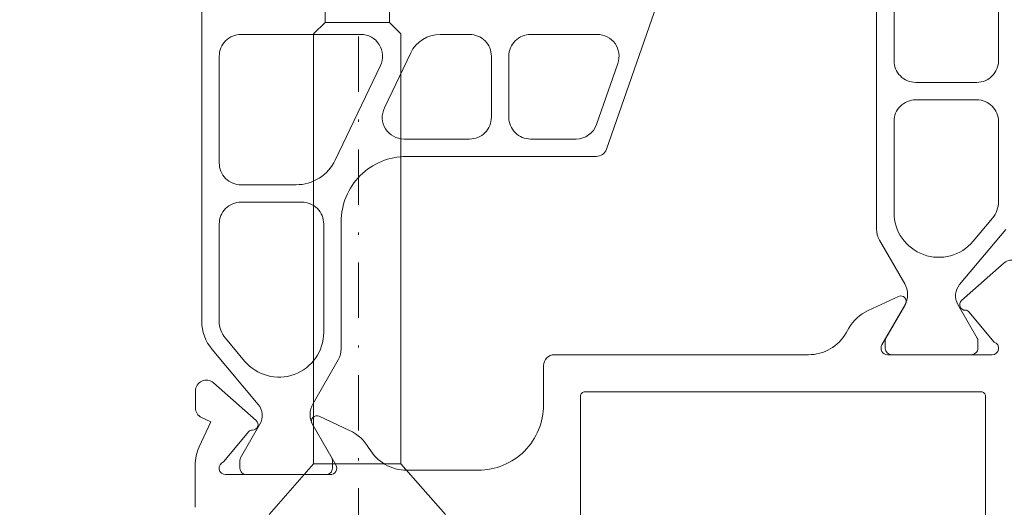
# Model space of a CAD drawing. Units: millimetres. Extents: x 927 to 2115, y 113 to 770.
# Drawn here: x 1146 to 1191, y 186 to 208 of the extents above; entities that cross this region are included whole.
import ezdxf

# ---------------------------------------------------------------- set-up
doc = ezdxf.new("R2010")
doc.units = ezdxf.units.MM
doc.linetypes.add('Strichpunkt', pattern=[25.4, 12.7, -6.35, 0, -6.35])
for name, color, linetype, lineweight in [('Profil_System_HUECK', 7, 'Continuous', 18), ('SX-0-Achsen', 7, 'Strichpunkt', 18), ('SX-Dichtung-Innen_Schraffur', 150, 'Continuous', 5), ('SX-Schraube', 1, 'Continuous', 9), ('SX-Schraube-2', 1, 'Continuous', 13)]:
    doc.layers.add(name, color=color, linetype=linetype, lineweight=lineweight)

# ---------------------------------------------------------------- blocks, each defined once
blk = doc.blocks.new('A$C0C5F310C')
at = {"layer": 'Profil_System_HUECK'}
for p, q in [((-10.7213063735378, 35.10682700000007), (-13.24770137353789, 37.2267240000001)), ((-11.71437137353792, 37.16038300000002), (-9.981974373537923, 35.19581100000005)), ((-25.09994437353794, 36.89463500000011), (-20.9999443735378, 36.89463500000011)), ((-18.19994437353785, 36.89463500000011), (-14.53327637353789, 36.89463500000011)), ((-9.473413373537824, 35.533097), (-8.082752373537915, 36.70000000000005)), ((-18.9070513735378, 36.60174200000006), (-18.9070513735378, 36.60174200000006)), ((-13.76193137353789, 36.61388900000009), (-12.70543737353796, 35.72738600000002)), ((-7.499909373537889, 36.60000000000002), (-7.499909373537889, 31.80000000000007)), ((-5.599909373537912, 36.30000000000007), (9.100090626462134, 36.30000000000007)), ((-19.9999443735378, 35.89463500000011), (-19.9999443735378, 33.09463500000004)), ((-19.19994437353785, 33.09463500000004), (-19.19994437353785, 35.89463500000011)), ((-8.263775373537896, 35.917868), (-9.807076373537939, 35.0268430000001)), ((-7.799909373537957, 35.94466300000011), (-8.163775373537874, 35.94466300000011)), ((-5.799909373537957, 17.90001000000007), (-5.799909373537957, 36.10000000000002)), ((-7.499909373537889, 31.99464900000009), (-7.499909373537889, 35.64466300000004)), ((-12.76489737353791, 31.42861000000005), (-10.76078537353783, 32.58568400000001)), ((-7.949909373537821, 31.54019200000005), (-9.824909373537821, 32.62272400000006)), ((-9.760755373537904, 32.58568400000001), (-8.263823373537889, 31.72143000000005)), ((-10.17648637353795, 32.30056300000001), (-9.52550137353785, 30.90452000000005)), ((-20.9999443735378, 32.09463500000004), (-25.09994437353794, 32.09463500000004)), ((-14.02765037353788, 32.09463500000004), (-18.19994437353785, 32.09463500000004)), ((-8.163823373537866, 31.69463500000006), (-7.799923373537922, 31.69463500000006)), ((-23.9999443735378, 31.29463500000008), (-13.26489737353791, 31.29463500000008)), ((-8.712885373537802, 30.01770600000009), (-8.49990937353789, 29.89474400000006)), ((-7.499909373537889, 28.1626930000001), (-7.499909373537889, 16.49999100000002)), ((-16.93554637353782, 18.88714500000003), (-27.82011437353788, 22.6775530000001)), ((-21.77926037353791, 19.28128600000002), (-21.77926037353791, 19.28128600000002)), ((-20.87111237353793, 19.4105340000001), (-18.07111237353786, 18.43547100000001)), ((-22.19997937353787, 15.40536500000007), (-22.19997937353787, 18.46615800000006)), ((-16.59997937353796, 9.705365000000029), (-16.59997937353796, 18.41495700000007)), ((9.100090626462134, 17.70001000000002), (-5.599909373537912, 17.70001000000002)), ((-17.39997937353792, 17.49109500000009), (-17.39997937353792, 15.40536500000007)), ((-6.999908373537892, 15.99999100000002), (-5.200006373537917, 15.99999500000001)), ((-18.39997937353792, 14.40536500000007), (-21.19997937353787, 14.40536500000007)), ((-21.19997937353787, 13.60536500000012), (-18.39997937353792, 13.60536500000012)), ((-17.69287237353785, 13.31247100000007), (-17.69287237353785, 13.31247100000007)), ((-2.200000373537932, 12.99999500000001), (-2.200000373537932, 9.72183700000005)), ((-22.19997937353787, 11.24996500000009), (-22.19997937353787, 12.60536500000012)), ((-17.39997937353792, 12.60536500000012), (-17.39997937353792, 9.593563000000017)), ((-18.83206537353794, 8.691731000000004), (-21.3481083735378, 9.897216000000071)), ((-20.76789337353785, 8.510371000000077), (-16.43580837353784, 6.434783000000039)), ((-3.200000373537932, 7.989786000000095), (-3.212976373537913, 7.982294000000024)), ((-22.19997937353787, 2.105365000000006), (-22.19997937353787, 7.608538000000067)), ((-4.025592373537847, 7.095480000000066), (-4.676577373537839, 5.699437000000103)), ((-7.764967373537957, 6.705365000000029), (-13.59997937353796, 6.705365000000029)), ((-5.260855373537879, 5.414316000000099), (-7.264967373537957, 6.571390000000065)), ((-4.325000373537932, 5.377276000000052), (-2.450000373537932, 6.459808000000066)), ((-13.49997937353783, 5.905365000000074), (-8.527720373537932, 5.905365000000074)), ((-2.763892373537828, 6.278570000000059), (-4.260824373537844, 5.414316000000099)), ((-2.299993373537859, 6.305365000000052), (-2.663892373537919, 6.305365000000052)), ((-2.000000373537887, 6.200000000000045), (-2.000000373537887, 1.400000000000091)), ((-1.999979373537826, 2.355337000000077), (-1.999979373537826, 6.005351000000019)), ((-14.20708637353789, 5.612471000000028), (-14.20708637353789, 5.612471000000028)), ((-15.29997937353789, 4.631118000000015), (-15.29997937353789, 2.105365000000006)), ((-14.49997937353783, 2.105365000000006), (-14.49997937353783, 4.905365000000074)), ((-7.747770373537833, 0.7732760000000098), (-5.221376373537851, 2.893173000000047)), ((-4.482065373537807, 2.804189000000065), (-6.214462373537799, 0.8396170000000893)), ((-4.307145373537878, 2.973157000000015), (-2.76384437353795, 2.082132000000115)), ((-7.205507373537898, 2.27261400000009), (-8.26200037353783, 1.386111000000028)), ((-2.582843373537798, 1.300000000000068), (-3.973504373537935, 2.466903000000116)), ((-2.663844373537813, 2.055337000000009), (-2.299979373537894, 2.055337000000009)), ((-15.59287237353783, 1.398258000000055), (-15.59287237353783, 1.398258000000055)), ((-16.29997937353789, 1.105365000000006), (-21.19997937353787, 1.105365000000006)), ((-9.03334537353794, 1.105365000000006), (-13.49997937353783, 1.105365000000006)), ((-4.613925373537882, 0.297610000000077), (-4.416627373537949, 0.7207160000000385)), ((-4.416627373537949, 0.7207160000000385), (-3.272893373537954, 0.1873840000000655)), ((-25.49997937353783, 0.3053650000000516), (-9.03334537353794, 0.3053650000000516)), ((-5.839443373537961, 0.00891900000010537), (-5.067079373537808, 0.00891900000010537)), ((-2.427657373537841, 1.13686837721616e-13), (-0.5000003735378868, 1.13686837721616e-13))]:
    blk.add_line(p, q, dxfattribs=at)
for centre, radius, start, end in [((-11.33935346584292, 37.49108124178713), 0.4999997582129018, 89.99998942261138, 221.406488154797), ((-20.99994470679485, 35.89463313891986), 1.000001861080247, 45.00006189846729, 89.9999809058167), ((-18.1999440402808, 35.89463313891986), 1.000001861080247, 90.0000190941833, 134.9999381015327), ((-14.53327547643551, 35.69463563831698), 1.199999361683411, 50.00003854552836, 90.00004283350307), ((-7.799909517126025, 36.59999997635111), 0.3000001435882225, 4.516606673395769e-06, 160.5287842705243), ((-20.99994623461805, 35.89463466674306), 1.000001861080244, 1.909418329646379e-05, 44.99993810152351), ((-18.19994251245771, 35.89463466674306), 1.000001861080244, 135.0000618984765, 179.9999809058167), ((-5.599909522952885, 36.10000014941511), 0.1999998505850171, 89.99995719571119, 180.0000428042888), ((-14.02764921500125, 34.15163312369555), 2.056998123695778, 269.9999677300307, 50.00003874605565), ((-8.163775027198199, 35.74466222946558), 0.2000007705347422, 90.00009921863706, 119.999987122884), ((-7.799909149415271, 35.64466322412261), 0.2999997758775272, 359.9999571957112, 90.0000428042823), ((-9.794465473939908, 35.36115994891145), 0.2499997246690035, 221.4064668149902, 2.385353686149511), ((-9.344856776858705, 35.37988878874023), 0.19999888636485, 129.9999216797543, 182.3852920542184), ((-10.20707692513861, 35.7196623424685), 0.7999994266118895, 230.0000253163281, 300.000069326501), ((-20.99994362646271, 33.09463425292483), 0.9999992529250956, 269.9999571957112, 4.280428880881005e-05), ((-18.19994512061305, 33.09463425292483), 0.9999992529250956, 179.9999571957112, 270.0000428042823), ((-10.26077037353787, 31.71963189726875), 1.000030621966308, 60.00002057384681, 119.9999794261532), ((-9.94990930951883, 32.40621751432172), 0.2500000846720443, 60.00002814556544, 204.9999780257594), ((-8.163823027198191, 31.89463577053448), 0.2000007705347285, 240.000012877116, 269.999900781363), ((-7.799909552844383, 31.79999993170304), 0.3000001793064579, 240.00005931404, 1.304375173615559e-05), ((-7.799923149404776, 31.99464877586706), 0.3000137758670652, 269.9999571957112, 4.280428880881005e-05), ((-13.2648991052364, 32.29463885267228), 1.000003852673696, 270.0000992186305, 299.9999871228767), ((-7.712888709341314, 31.74975489221288), 1.999996673352205, 204.9999928762767, 240.0000553252547), ((-9.49991078408334, 28.16269237805238), 2.000001410545642, 1.781747668911103e-05, 59.99997666978116), ((-21.19997943744306, 18.46615612682126), 1.000001556534506, 70.80000574704215, 125.3999200152124), ((-21.19997763996298, 18.46615718702913), 1.000001733575181, 125.4000391521027, 179.9999534202745), ((-17.09997903383714, 18.4149569436853), 0.4999996602993098, 6.453197870952229e-06, 70.80006690183829), ((-18.39997819413657, 17.49109559093813), 0.9999988205987926, 359.9999661417051, 70.80002659034771), ((-5.599909522952885, 17.90000985058498), 0.1999998505850184, 179.9999571957112, 270.0000428042823), ((-6.999909247075493, 16.49999112646174), 0.5000001264624265, 180.0000144914385, 270.0001001000095), ((-5.200001132312309, 12.99999424123007), 3.000000758774545, 1.449143193563191e-05, 90.00010010000958), ((-21.19998012061308, 15.40536425292487), 0.9999992529250956, 179.9999571957112, 270.0000428042823), ((-18.39998123461805, 15.40536533325712), 1.000001861080247, 315.0000618984765, 359.9999809058167), ((-18.39997970679497, 15.40536686108021), 1.000001861080247, 270.0000190941833, 314.9999381015327), ((-21.19998012061308, 12.60536574707521), 0.9999992529250956, 89.99995719571119, 180.0000428042888), ((-18.39998091390407, 12.60536263891993), 1.000002361081378, 44.99999273638496, 89.99991174372227), ((-18.39998002750895, 12.60536416674302), 1.000000653971343, 4.774207623756993e-05, 44.99996674942236), ((-20.69997865275081, 11.24996506298044), 1.50000072078711, 180.0000024056743, 244.3999667028975), ((-18.39997900306184, 9.593562817744896), 0.9999996295240069, 244.3999503332608, 1.044245575416479e-05), ((-13.59998161476346, 9.705362758774527), 2.999997758775287, 179.9999571957112, 270.0000428042823), ((-4.200001784083497, 9.721837621947657), 2.000001410545645, 300.0000233302189, 359.9999821825233), ((-21.19997942914745, 7.608538682255244), 0.9999999443906579, 64.39997898114294, 180.0000390903422), ((-2.212979709341198, 6.250245107787237), 1.999996673352223, 119.9999446747453, 155.0000071237233), ((-17.29998056992508, 4.631116955372477), 2.00000119638739, 2.992635826797043e-05, 64.39999422358154), ((-7.764969105236332, 5.705361147327835), 1.000003852673696, 60.00001287712332, 89.99990078136297), ((-2.300000552844267, 6.200000068297072), 0.3000001793064609, 359.9999869562483, 119.9999406859599), ((-13.49997783317167, 4.905362638919883), 1.00000236108138, 90.00008825627123, 135.000007263615), ((-8.527719215001298, 3.848366876304567), 2.056998123695777, 309.9999612539444, 90.00003226996276), ((-2.663892027198244, 6.105364229465636), 0.2000007705347418, 90.00009921863054, 119.9999871228767), ((-2.299993149404827, 6.005351224133051), 0.3000137758670741, 359.9999571957112, 90.0000428042823), ((-13.49997871956691, 4.905364166743084), 1.000000653971338, 135.0000332505776, 179.9999522579238), ((-4.450000309518828, 5.593782485678389), 0.2500000846720452, 155.0000219742406, 299.9999718544346), ((-4.760839873537861, 6.280368968757443), 1.000031621966934, 240.0000205738468, 299.9999794261532), ((-4.707146425138717, 2.280336943458224), 0.8000002950176985, 59.99992523220021, 129.9999692423674), ((-4.294556473939792, 2.638840051088664), 0.2499997246690081, 357.6146463138505, 138.5935331850098), ((-3.844947776858703, 2.620111211259882), 0.1999988863648371, 177.6147079457751, 230.0000783202457), ((-2.299979149415321, 2.355336775877504), 0.2999997758775258, 269.9999571957112, 4.280428880881005e-05), ((-21.19998012061308, 2.105364252924915), 0.9999992529250956, 179.9999571957112, 270.0000428042823), ((-16.29998123461814, 2.105365333257055), 1.000001861080247, 315.0000618984765, 359.9999809058167), ((-13.49997751245769, 2.105365333257055), 1.000001861080247, 180.0000190941833, 224.9999381015235), ((-2.663844027198138, 2.255337770534538), 0.2000007705347418, 240.0000128771233, 269.999900781363), ((-16.29997970679483, 2.105366861080256), 1.000001861080247, 270.0000190941833, 314.9999381015327), ((-13.49997904028089, 2.105366861080256), 1.000001861080247, 225.0000618984673, 269.9999809058167), ((-9.033344476435559, 2.305364361683132), 1.199999361683421, 269.9999571664904, 309.9999614544716), ((-2.300000517126136, 1.400000023649), 0.3000001435882297, 199.4712157294695, 359.9999954833933), ((-9.033345252105846, 2.305364436138575), 1.999999436138464, 269.9999965212267, 310.0000008092034), ((-5.839443965842975, 0.5089189839375194), 0.4999999839377636, 138.5935691409716, 270.0000678731615), ((-5.067079809741017, 0.5089197560531602), 0.5000007560532975, 270.0000499851275, 334.9999613529707), ((-2.427658816749158, 1.999995248910864), 1.999995248911274, 244.9999986975508, 270.0000413450531)]:
    blk.add_arc(centre, radius, start, end, dxfattribs=at)
blk = doc.blocks.new('43242')
at = {"layer": 'SX-Schraube'}
for p, q in [((9253.109413161119, 359.0837254903665), (9255.43333266668, 357.034965106739)), ((9255.43333266668, 357.034965106739), (9275.15985749394, 357.0349614121142)), ((9255.43333266668, 353.0324840997596), (9255.433332651395, 357.034965106739)), ((9275.683254140276, 353.5558857863543), (9276.274867712069, 353.5558862149549)), ((9253.109413161119, 350.9837254903659), (9255.43333266668, 353.0324840997596)), ((9255.43333266668, 353.0324840997596), (9275.159850889591, 353.0324825356697))]:
    blk.add_line(p, q, dxfattribs=at)
at = {"layer": 'SX-Schraube', "ltscale": 2}
for p, q in [((9275.683254140276, 356.5115647657776), (9275.159849918402, 357.0349689876521)), ((9275.683254140276, 353.5558857863543), (9275.683254140276, 356.5115647657776)), ((9277.059969827133, 356.5115647657776), (9275.683254140276, 356.5115647657776)), ((9275.683254140276, 353.5558857863543), (9275.159849918402, 353.0324815644799))]:
    blk.add_line(p, q, dxfattribs=at)

msp = doc.modelspace()

# ---------------------------------------------------------------- hatches: boundary and pattern name
at = {"layer": 'SX-Dichtung-Innen_Schraffur'}
h = msp.add_hatch(dxfattribs=at)
h.set_pattern_fill('ANSI37', color=256, scale=0.4, angle=-1.185546564616269e-13, style=0)
h.set_pattern_definition([(44.99999999999989, (-2259.42674788158, 170.5739801948472), (-0.8980256121069133, 0.8980256121069173), []), (134.9999999999999, (-2259.42674788158, 170.5739801948472), (-0.8980256121069173, -0.8980256121069133), [])])
edge = h.paths.add_edge_path()
edge.add_arc((1137.844866731267, 204.6966901332643), 0.5000000000001447, 45.000000000011596, 134.9999999999932, ccw=False)
edge.add_line((1138.19842012186, 205.0502435238576), (1139.257005024128, 203.9916586215885))
edge.add_arc((1139.469137058486, 204.2037906559443), 0.2999999999997532, 224.9999999999924, 270.0000000000001)
edge.add_line((1139.469137058486, 203.9037906559442), (1144.444728046137, 203.9037906559442))
edge.add_arc((1144.444728046137, 204.5037906559445), 0.6000000000000796, 270.0000000000001, 359.9995042382955)
edge.add_line((1145.044728046114, 204.5037854643396), (1145.044809215427, 219.1055918302181))
edge.add_arc((1146.0448092154, 219.1055842759523), 1.000000000001249, 90.00000000005218, 179.9995671724342, ccw=False)
edge.add_line((1146.0448092154, 220.1055842759523), (1154.494873124424, 220.1055842759523))
edge.add_arc((1154.494873124422, 219.1055842759523), 1, 1.1368683772161603e-13, 90.00000000000011, ccw=False)
edge.add_line((1155.494873124422, 219.1055842759523), (1155.494873124424, 218.6055850357724))
edge.add_line((1155.494873124424, 218.6055850357724), (1166.288940207521, 218.6055850357733))
edge.add_arc((1166.288901043202, 218.3501707529075), 0.2554142858679899, -1.163078721924478, 89.9912144687587, ccw=False)
edge.add_arc((1166.288882386266, 218.3503666332034), 0.2554369897537035, 271.20692164841836, 358.7930783520676, ccw=False)
edge.add_line((1166.29426270636, 218.0949863131117), (1165.354925756617, 218.0949863131117))
edge.add_arc((1165.354925756617, 218.5949863131117), 0.5, 224.9999999999909, 270.0000000000001, ccw=False)
edge.add_line((1165.001372366023, 218.2414329225184), (1164.721042280134, 218.5217630084088))
edge.add_arc((1164.544265584838, 218.3449863131126), 0.249999999999178, 44.99999999994944, 90.00000000000011)
edge.add_arc((1164.544265584836, 218.3449863131099), 0.2500000000015348, 89.99999999979167, 134.9999999998251)
edge.add_line((1164.36748888954, 218.5217630084088), (1164.087158803651, 218.2414329225184))
edge.add_arc((1163.733605413057, 218.5949863131135), 0.5000000000016721, 269.99999999989586, 314.99999999996555, ccw=False)
edge.add_line((1163.733605413055, 218.0949863131117), (1163.154925756616, 218.0949863131117))
edge.add_arc((1163.154925756616, 218.5949863131117), 0.5000000000002274, 225.0000000000186, 270.0000000000001, ccw=False)
edge.add_line((1162.801372366022, 218.2414329225184), (1162.521042280133, 218.5217630084088))
edge.add_arc((1162.344265584837, 218.3449863131126), 0.249999999999178, 44.99999999994944, 90.00000000000011)
edge.add_arc((1162.344265584837, 218.3449863131126), 0.24999999999946, 90.00000000000011, 135.0000000000232)
edge.add_line((1162.167488889541, 218.5217630084088), (1161.88715880365, 218.2414329225193))
edge.add_arc((1161.533605413056, 218.5949863131108), 0.4999999999990595, 270.0000000001043, 315.00000000011755, ccw=False)
edge.add_line((1161.533605413058, 218.0949863131117), (1160.954925756617, 218.0949863131117))
edge.add_arc((1160.954925756617, 218.5949863131117), 0.5, 224.9999999999909, 270.0000000000001, ccw=False)
edge.add_line((1160.601372366023, 218.2414329225184), (1160.321042280133, 218.5217630084088))
edge.add_arc((1160.144265584836, 218.3449863131126), 0.249999999999178, 44.99999999994944, 90.00000000000011)
edge.add_arc((1160.144265584836, 218.3449863131126), 0.24999999999946, 90.00000000000011, 135.0000000000232)
edge.add_line((1159.96748888954, 218.5217630084088), (1159.687158803652, 218.2414329225184))
edge.add_arc((1159.333605413057, 218.5949863131135), 0.5000000000016721, 269.99999999989586, 314.99999999996555, ccw=False)
edge.add_line((1159.333605413055, 218.0949863131117), (1158.75492568762, 218.0949863131117))
edge.add_arc((1158.75492568762, 218.5949863131117), 0.5, 224.9999999999909, 270.0000000000001, ccw=False)
edge.add_line((1158.401372297026, 218.2414329225184), (1158.121042211134, 218.5217630084088))
edge.add_arc((1157.94426551584, 218.3449863131126), 0.249999999999178, 44.99999999994944, 90.00000000000011)
edge.add_arc((1157.94426551584, 218.3449863131126), 0.24999999999946, 90.00000000000011, 135.0000000000232)
edge.add_line((1157.767488820543, 218.5217630084088), (1157.487158734653, 218.2414329225184))
edge.add_arc((1157.13360534406, 218.5949863131108), 0.4999999999988384, 269.99999999989586, 314.9999999999955, ccw=False)
edge.add_line((1157.133605344059, 218.0949863131117), (1156.341077916247, 218.0959210098034))
edge.add_arc((1156.341667609431, 218.5959206620663), 0.5000000000002324, 224.999999693892, 269.93242612320284, ccw=False)
edge.add_line((1155.988114216948, 218.242367273362), (1155.697819002693, 218.5326624907201))
edge.add_arc((1155.521042306427, 218.3558857963352), 0.2500000000392116, 44.99999969518395, 87.18925370377774)
edge.add_arc((1155.544265784621, 218.4058857962372), 0.2000000000129606, 93.14258804408698, 179.9999888018991)
edge.add_line((1155.344265784609, 218.4058858353254), (1155.344265758043, 213.4058939966916))
edge.add_arc((1155.644265754204, 213.4058939693904), 0.299999996163025, 179.9999947858689, 343.9999674025131)
edge.add_line((1155.932644212252, 213.3232025996348), (1156.560481655404, 215.3119793499017))
edge.add_arc((1156.944986370859, 215.2017245368915), 0.4000000000003628, 15.9999922954907, 164.0000192696078, ccw=False)
edge.add_line((1157.329491064059, 215.3119794275134), (1157.756607745641, 213.8224463362084))
edge.add_arc((1158.044986323942, 213.9051373005058), 0.3000000000002369, 195.9999518298582, 344.0000376897986)
edge.add_line((1158.333364887121, 213.8224462834595), (1158.760481724401, 215.3119793499017))
edge.add_arc((1159.144986439856, 215.2017245368915), 0.4000000000003628, 15.9999922954907, 164.0000192696078, ccw=False)
edge.add_line((1159.529491133056, 215.3119794275134), (1159.956607814639, 213.8224463362084))
edge.add_arc((1160.244986392941, 213.9051373005058), 0.2999999999992922, 195.999951829859, 344.0000376897977)
edge.add_line((1160.533364956118, 213.8224462834595), (1160.960481715887, 215.3119793523437))
edge.add_arc((1161.344986435249, 215.2017245529568), 0.3999999999999624, 15.999989901502772, 164.0000212997724, ccw=False)
edge.add_line((1161.729491133057, 215.3119794275143), (1162.156607814638, 213.8224463362093))
edge.add_arc((1162.44498639294, 213.9051373005058), 0.2999999999992451, 195.9999518298278, 344.0000376898081)
edge.add_line((1162.733364956116, 213.8224462834595), (1163.160480793398, 215.3119793301184))
edge.add_arc((1163.544985334989, 215.2017239107717), 0.4000000000001762, 15.999983030571627, 163.9999289183382, ccw=False)
edge.add_line((1163.92949004602, 215.3119787392187), (1164.356606651625, 213.8224459128714))
edge.add_arc((1164.644985305902, 213.9051366122111), 0.2999999999996889, 195.9998991873063, 343.9999850468692)
edge.add_line((1164.933363793103, 213.8224453302045), (1165.218141192372, 214.8155825024604))
edge.add_arc((1165.506392420911, 214.7334887165934), 0.2997134638826341, 39.90668710431498, 164.1030770929497, ccw=False)
edge.add_line((1165.736299706359, 214.9257666418224), (1167.173967551218, 213.2130182503833))
edge.add_arc((1167.403747764652, 213.4058939966916), 0.3000000000002983, 220.009839504641, 370.000004338084)
edge.add_line((1167.699190086612, 213.4579884723607), (1167.144262706358, 216.1051343005064))
edge.add_line((1167.144262706358, 216.1051343005064), (1167.144262706358, 229.6055850357724))
edge.add_line((1167.144262706358, 229.6055850357715), (1167.398567609305, 230.3042820142736))
edge.add_arc((1167.257613716186, 230.3555850357733), 0.1499999999995522, 340.0000000000522, 499.2942931690769)
edge.add_arc((1166.385833927479, 231.1055850357733), 1.000000000000102, 270.0000000000001, 319.29429316894505, ccw=False)
edge.add_line((1166.385833927479, 230.1055850357733), (1163.851363162453, 230.1055850357733))
edge.add_arc((1163.851363162453, 229.6055850357733), 0.4999999999999432, 90.00000000000011, 135.0000000000185)
edge.add_line((1163.497809771861, 229.9591384263657), (1162.365330573165, 228.8266592276695))
edge.add_arc((1162.718883963758, 228.4731058370761), 0.5000000000006873, 135.0000000000784, 245.5866966247125)
edge.add_arc((1161.644262706358, 226.1055777689961), 2.100000000000631, 1.722355591482483e-11, 65.5866966248231, ccw=False)
edge.add_line((1163.744262706359, 226.1055777689971), (1163.744262706359, 225.1055758159527))
edge.add_arc((1161.644262706358, 225.1055758159527), 2.100000000000364, 270.0000000000001, 359.9999999999877, ccw=False)
edge.add_line((1161.644262706358, 223.0055758159523), (1159.044262706358, 223.0055758159532))
edge.add_arc((1159.044262706358, 223.5055758159532), 0.5, 179.9999999999741, 270.0000000000001, ccw=False)
edge.add_line((1158.544262706358, 223.5055758159532), (1158.544262706358, 225.0055758159532))
edge.add_line((1158.544262706358, 225.0055758159532), (1159.294262706358, 225.0055758159532))
edge.add_arc((1159.294262706358, 225.3555758159536), 0.3500000000000796, 270.0000000000001, 404.9999999999803)
edge.add_line((1159.541750079773, 225.6030631893681), (1158.639234142343, 226.5055791267977))
edge.add_line((1158.639234142343, 226.5055791267986), (1156.783548259018, 226.5055791267986))
edge.add_arc((1156.783548259018, 226.0055791267986), 0.5000000000003411, 90.00000000010434, 150.0000000000645)
edge.add_line((1156.350535557125, 226.2555791267977), (1155.561860422529, 224.8895537230136))
edge.add_arc((1155.994873124422, 224.6395537230136), 0.5000000000000004, 149.9999999999588, 179.9999999999773)
edge.add_line((1155.494873124422, 224.6395537230136), (1155.494873124422, 221.6055842759523))
edge.add_line((1155.494873124422, 221.6055842759523), (1144.544798008415, 221.6055842759523))
edge.add_arc((1144.544798008415, 220.6055842759523), 1, 90.00000000000011, 180.0000005093057)
edge.add_line((1143.544798008415, 220.6055842670629), (1143.544824348153, 208.4037601448335))
edge.add_arc((1142.544824348153, 208.4037601359441), 1, -89.99999999999989, 5.092991841593175e-07, ccw=False)
edge.add_line((1142.544824348153, 207.4037601359441), (1140.524713783941, 207.4037601359441))
edge.add_arc((1140.524713783941, 208.403760135945), 1.000000000000426, 184.7082058023098, 269.999999999948, ccw=False)
edge.add_line((1139.528088142435, 208.321678891475), (1139.345676577306, 210.5365093839836))
edge.add_arc((1139.584866731267, 210.5562088826554), 0.2399999999990871, 79.99999999975381, 184.7082058023394, ccw=False)
edge.add_line((1139.626542293908, 210.7925627433787), (1140.563191169163, 210.6274062752208))
edge.add_arc((1140.604866731802, 210.8637601359441), 0.2399999999998675, 259.9999999999629, 420.0000000000097)
edge.add_line((1140.724866731803, 211.0716062328519), (1139.094866731267, 212.0126871719393))
edge.add_arc((1137.844866731269, 209.8476236624792), 2.499999999998815, 60.00000000000849, 120.0000000000085)
edge.add_line((1136.594866731269, 212.0126871719403), (1134.964866730732, 211.0716062328528))
edge.add_arc((1135.084866730732, 210.8637601359441), 0.2399999999998755, 119.9999999999872, 280.0000000000361)
edge.add_line((1135.126542293372, 210.6274062752208), (1136.063191168626, 210.7925627433787))
edge.add_arc((1136.104866731266, 210.5562088826554), 0.2400000000003254, -4.708205802181908, 99.99999999979752, ccw=False)
edge.add_line((1136.344056885229, 210.5365093839827), (1136.1616453201, 208.321678891475))
edge.add_arc((1135.165019678595, 208.4037601359441), 0.9999999999990279, 269.999999999948, 355.2917941977014, ccw=False)
edge.add_line((1135.165019678595, 207.4037601359441), (1133.144909120857, 207.4037601359441))
edge.add_arc((1133.144909120857, 208.4037601359441), 1, 179.9999995270805, 270.0000000000001, ccw=False)
edge.add_line((1132.144909120857, 208.4037601441986), (1132.14493545412, 220.6055842670638))
edge.add_arc((1131.14493545412, 220.6055842759523), 1, 359.999999490701, 450.0000000000001)
edge.add_line((1131.14493545412, 221.6055842759523), (1120.194860338111, 221.6055842759523))
edge.add_line((1120.194860338111, 221.6055842759523), (1120.194860338111, 224.6395537230136))
edge.add_arc((1119.694860338111, 224.6395537230136), 0.5, 4.897187456374125e-11, 30.00000000004146)
edge.add_line((1120.127873040004, 224.8895537230136), (1119.339197905408, 226.2555791267977))
edge.add_arc((1118.906185203515, 226.0055791267977), 0.5000000000005607, 29.99999999994421, 89.99999999989589)
edge.add_line((1118.906185203517, 226.5055791267986), (1117.050499320192, 226.5055791267986))
edge.add_line((1117.050499320192, 226.5055791267986), (1116.147983382761, 225.6030631893681))
edge.add_arc((1116.395470756177, 225.3555758159536), 0.3500000000000671, 135.0000000000199, 270.0000000000001)
edge.add_line((1116.395470756177, 225.0055758159532), (1117.145470756177, 225.0055758159532))
edge.add_line((1117.145470756177, 225.0055758159532), (1117.145470756177, 223.5055758159532))
edge.add_arc((1116.645470756177, 223.5055758159532), 0.5, -89.99999999999989, 2.6204816094832495e-11, ccw=False)
edge.add_line((1116.645470756177, 223.0055758159532), (1114.045470756176, 223.0055758159532))
edge.add_arc((1114.045470756176, 225.1055758159527), 2.100000000000364, 180.0000000000126, 270.0000000000001, ccw=False)
edge.add_line((1111.945470756176, 225.1055758159527), (1111.945470756176, 226.1055777689971))
edge.add_arc((1114.045470756176, 226.1055777689961), 2.100000000001273, 114.41330337519969, 179.9999999999846, ccw=False)
edge.add_arc((1112.970849498777, 228.4731058370761), 0.500000000000032, 294.4133033751942, 404.9999999999932)
edge.add_line((1113.324402889369, 228.8266592276695), (1112.191923690674, 229.9591384263657))
edge.add_arc((1111.838370300081, 229.6055850357733), 0.4999999999993408, 45.00000000006231, 90.00000000010434)
edge.add_line((1111.83837030008, 230.1055850357733), (1109.303899535056, 230.1055850357733))
edge.add_arc((1109.303899535056, 231.1055850357733), 0.9999999999999716, 220.7057068310466, 270.0000000000001, ccw=False)
edge.add_arc((1108.432119746346, 230.3555850357733), 0.1500000000000687, 40.70570683086581, 199.9999999999991)
edge.add_line((1108.29116585323, 230.3042820142745), (1108.545470756176, 229.6055850357724))
edge.add_line((1108.545470756176, 229.6055850357715), (1108.545470756176, 216.1051343005055))
edge.add_line((1108.545470756176, 216.1051343005064), (1107.990543375923, 213.4579884723616))
edge.add_arc((1108.285985697883, 213.4058939966916), 0.3000000000004414, 169.9999956619483, 319.9901604952225)
edge.add_line((1108.515765911315, 213.2130182503824), (1109.953433756176, 214.9257666418224))
edge.add_arc((1110.183341041623, 214.7334887165934), 0.2997134638825282, 15.8969229070766, 140.0933128956727, ccw=False)
edge.add_line((1110.471592270163, 214.8155825024604), (1110.756369669432, 213.8224453302045))
edge.add_arc((1111.044748156633, 213.9051366122111), 0.3000000000004548, 196.0000149531414, 344.0001008127461)
edge.add_line((1111.33312681091, 213.8224459128723), (1111.760243416514, 215.3119787392197))
edge.add_arc((1112.144748127544, 215.2017239107717), 0.4000000000001315, 16.000071081650276, 164.0000169694123, ccw=False)
edge.add_line((1112.529252669135, 215.3119793301184), (1112.956368506414, 213.8224462834595))
edge.add_arc((1113.244747069593, 213.9051373005067), 0.3000000000009755, 195.9999623102434, 344.00004817019)
edge.add_line((1113.533125647896, 213.8224463362093), (1113.960242329476, 215.3119794275143))
edge.add_arc((1114.344747027284, 215.2017245529568), 0.4000000000006106, 15.999978700227189, 164.0000100984903, ccw=False)
edge.add_line((1114.729251746648, 215.3119793523437), (1115.156368506417, 213.8224462834595))
edge.add_arc((1115.444747069594, 213.9051373005058), 0.300000000000905, 195.9999623101964, 344.0000481701308)
edge.add_line((1115.733125647895, 213.8224463362093), (1116.160242329477, 215.3119794275143))
edge.add_arc((1116.544747022677, 215.2017245368906), 0.3999999999998189, 15.999980730431616, 164.0000077045219, ccw=False)
edge.add_line((1116.929251738134, 215.3119793499026), (1117.356368575414, 213.8224462834595))
edge.add_arc((1117.64474713859, 213.9051373005058), 0.300000000000905, 195.9999623101964, 344.0000481701308)
edge.add_line((1117.933125716892, 213.8224463362093), (1118.360242398472, 215.3119794275143))
edge.add_arc((1118.744747091674, 215.2017245368906), 0.3999999999998189, 15.999980730431616, 164.0000077045219, ccw=False)
edge.add_line((1119.129251807131, 215.3119793499026), (1119.757089250282, 213.3232025996357))
edge.add_arc((1120.045467704492, 213.4058939966916), 0.3000000000004669, 196.0000378115719, 360.00001042836)
edge.add_line((1120.345467704493, 213.405894051295), (1120.345467677925, 218.4058858353264))
edge.add_arc((1120.145467677912, 218.4058857962372), 0.2000000000134643, 1.119810925438138e-05, 86.8574119556535)
edge.add_arc((1120.168691156106, 218.3558857963352), 0.2500000000389841, 92.81074629622245, 135.0000003048255)
edge.add_line((1119.991914459842, 218.5326624907192), (1119.701619245586, 218.2423672733611))
edge.add_arc((1119.348065853104, 218.5959206620663), 0.5000000000002051, 270.0675738767974, 315.00000030611517, ccw=False)
edge.add_line((1119.348655546285, 218.0959210098044), (1118.556128118474, 218.0949863131126))
edge.add_arc((1118.556128118474, 218.5949863131108), 0.4999999999992326, 225.0000000000163, 270.0000000001043, ccw=False)
edge.add_line((1118.202574727882, 218.2414329225184), (1117.922244641991, 218.5217630084088))
edge.add_arc((1117.745467946695, 218.3449863131126), 0.2499999999992986, 44.99999999997706, 90.00000000000011)
edge.add_arc((1117.745467946695, 218.3449863131126), 0.249999999999261, 90.00000000000011, 135.000000000037)
edge.add_line((1117.568691251399, 218.5217630084088), (1117.288361165507, 218.2414329225184))
edge.add_arc((1116.934807774914, 218.5949863131117), 0.500000000000004, 270.0000000000001, 315.0000000000093, ccw=False)
edge.add_line((1116.934807774914, 218.0949863131117), (1116.356128049477, 218.0949863131117))
edge.add_arc((1116.356128049477, 218.5949863131135), 0.5000000000013358, 225.0000000000301, 270.0000000001043, ccw=False)
edge.add_line((1116.002574658883, 218.2414329225184), (1115.722244572994, 218.5217630084088))
edge.add_arc((1115.545467877698, 218.3449863131126), 0.2499999999992986, 44.99999999997706, 90.00000000000011)
edge.add_arc((1115.545467877698, 218.3449863131126), 0.249999999999261, 90.00000000000011, 135.000000000037)
edge.add_line((1115.368691182402, 218.5217630084088), (1115.088361096512, 218.2414329225184))
edge.add_arc((1114.734807705917, 218.5949863131117), 0.500000000000004, 270.0000000000001, 315.0000000000093, ccw=False)
edge.add_line((1114.734807705917, 218.0949863131117), (1114.156128049477, 218.0949863131117))
edge.add_arc((1114.156128049477, 218.5949863131108), 0.4999999999986926, 224.9999999998712, 269.99999999989586, ccw=False)
edge.add_line((1113.802574658884, 218.2414329225184), (1113.522244572994, 218.5217630084079))
edge.add_arc((1113.345467877698, 218.3449863131126), 0.2499999999992986, 44.99999999997706, 90.00000000000011)
edge.add_arc((1113.345467877698, 218.3449863131126), 0.249999999999261, 90.00000000000011, 135.000000000037)
edge.add_line((1113.168691182401, 218.5217630084088), (1112.888361096511, 218.2414329225184))
edge.add_arc((1112.534807705918, 218.5949863131117), 0.500000000000205, 270.0000000000001, 314.9999999999863, ccw=False)
edge.add_line((1112.534807705918, 218.0949863131117), (1111.95612804948, 218.0949863131117))
edge.add_arc((1111.956128049478, 218.5949863131135), 0.5000000000013358, 225.0000000000301, 270.0000000001043, ccw=False)
edge.add_line((1111.602574658883, 218.2414329225184), (1111.322244572995, 218.5217630084088))
edge.add_arc((1111.145467877697, 218.3449863131108), 0.2500000000014088, 45.00000000016591, 90.00000000020856)
edge.add_arc((1111.145467877697, 218.3449863131126), 0.249999999999261, 90.00000000000011, 135.000000000037)
edge.add_line((1110.968691182401, 218.5217630084088), (1110.68836109651, 218.2414329225184))
edge.add_arc((1110.334807705918, 218.5949863131117), 0.500000000000004, 270.0000000000001, 315.0000000000093, ccw=False)
edge.add_line((1110.334807705918, 218.0949863131117), (1109.395470756175, 218.0949863131117))
edge.add_arc((1109.400851076268, 218.3503666332034), 0.2554369897534649, 181.2069216479326, 268.79307835158187, ccw=False)
edge.add_arc((1109.400832419331, 218.3501707529084), 0.255414285867535, 90.00878553103752, 181.1630787220308, ccw=False)
edge.add_line((1109.400793255013, 218.6055850357733), (1120.194860338111, 218.6055850357724))
edge.add_line((1120.194860338111, 218.6055850357724), (1120.194860338111, 219.1055842759532))
edge.add_arc((1121.194860338111, 219.1055842759523), 1, 90.00000000000011, 180.0000000000001, ccw=False)
edge.add_line((1121.194860338111, 220.1055842759523), (1129.644924247133, 220.1055842759523))
edge.add_arc((1129.644924247133, 219.1055842759523), 1.000000000000085, 0.0004328275612124344, 89.99999999994799, ccw=False)
edge.add_line((1130.644924247106, 219.1055918302181), (1130.645006806835, 204.5037623069565))
edge.add_arc((1131.245006806166, 204.5037906559445), 0.6000000000016061, 180.0027071289059, 269.9999999998265)
edge.add_line((1131.245006806164, 203.9037906559433), (1136.220596404049, 203.9037906559442))
edge.add_arc((1136.220596404049, 204.2037906559443), 0.2999999999998124, 270.0000000000001, 314.9999999999963)
edge.add_line((1136.432728438405, 203.9916586215885), (1137.491313340675, 205.0502435238576))

# ---------------------------------------------------------------- linework, layer by layer
at = {"layer": 'SX-0-Achsen', "ltscale": 0.2}
msp.add_line((1161.444805366438, 233.6051949967904), (1161.444805366438, 182.60519499679), dxfattribs=at)

# ---------------------------------------------------------------- block references
at = {"layer": 'Profil_System_HUECK', "rotation": 270}
msp.add_blockref('A$C0C5F310C', (1153.944783840581, 185.6051931932165), dxfattribs=at)
at = {"layer": 'SX-Schraube-2', "rotation": 90}
msp.add_blockref('43242', (1516.420555398846, -9067.328143331399), dxfattribs=at)

doc.saveas('drawing.dxf')
